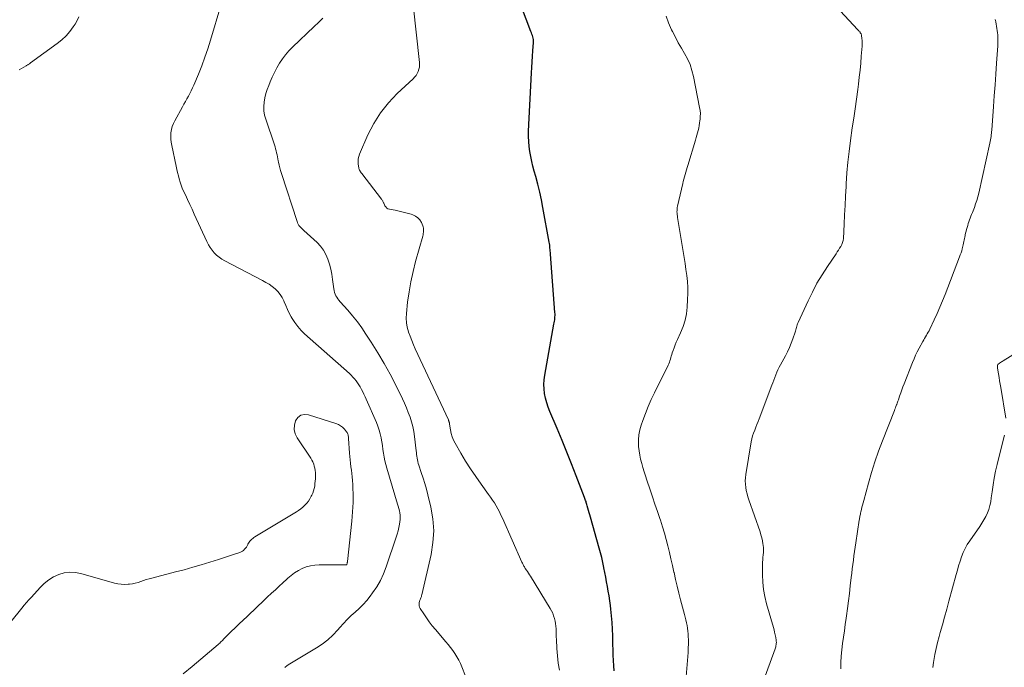
# Model space of a CAD drawing. Units: feet. Extents: x 1925000 to 1930046, y 535000 to 540004.
# Drawn here: x 1925266 to 1925449, y 535278 to 535398 of the extents above; entities that cross this region are included whole.
import ezdxf

# ---------------------------------------------------------------- set-up
doc = ezdxf.new("R2010")
doc.units = ezdxf.units.FT
doc.header["$LTSCALE"] = 100
doc.header["$MEASUREMENT"] = 0
doc.layers.add('CONTOUR INDEX', color=32, linetype='Continuous', lineweight=25)
doc.layers.add('CONTOUR INTERMEDIATE', color=40, linetype='Continuous', lineweight=15)

msp = doc.modelspace()

# ---------------------------------------------------------------- linework, layer by layer
at = {"layer": 'CONTOUR INDEX', "elevation": 800, "flags": 128}
msp.add_lwpolyline([(1925376.26, 535277.29), (1925376.18, 535278.26), (1925376.12, 535279.24), (1925376.07, 535280.22), (1925376.04, 535281.2), (1925376.01, 535282.18), (1925375.99, 535283.16), (1925375.98, 535283.8), (1925375.94, 535285.03), (1925375.88, 535286.27), (1925375.77, 535287.5), (1925375.63, 535288.73), (1925375.54, 535289.43), (1925375.42, 535290.31), (1925375.3, 535291.18), (1925375.16, 535292.05), (1925375.01, 535292.93), (1925374.85, 535293.8), (1925374.69, 535294.67), (1925374.53, 535295.54), (1925374.36, 535296.4), (1925374.34, 535296.48), (1925374.15, 535297.38), (1925373.95, 535298.28), (1925373.72, 535299.17), (1925373.48, 535300.06), (1925371.88, 535305.75), (1925371.76, 535306.18), (1925371.64, 535306.6), (1925371.52, 535307.02), (1925371.39, 535307.44), (1925371.26, 535307.9), (1925371.2, 535308.09), (1925371.14, 535308.28), (1925371.09, 535308.47), (1925371.03, 535308.67), (1925370.96, 535308.86), (1925370.9, 535309.05), (1925370.83, 535309.24), (1925370.76, 535309.42), (1925369.21, 535313.44), (1925368.35, 535315.63), (1925367.48, 535317.81), (1925366.59, 535319.99), (1925365.68, 535322.16), (1925364.33, 535325.34), (1925364.02, 535326.15), (1925363.75, 535326.97), (1925363.54, 535327.8), (1925363.36, 535328.65), (1925363.26, 535329.51), (1925363.22, 535330.36), (1925363.27, 535331.22), (1925363.38, 535332.07), (1925365.1, 535341.49), (1925365.14, 535341.76), (1925365.19, 535342.03), (1925365.23, 535342.31), (1925365.26, 535342.58), (1925365.28, 535342.86), (1925365.3, 535343.14), (1925365.29, 535343.41), (1925365.28, 535343.69), (1925364.46, 535354.48), (1925364.44, 535354.76), (1925364.41, 535355.04), (1925364.39, 535355.31), (1925364.36, 535355.59), (1925364.33, 535355.87), (1925364.3, 535356.15), (1925364.26, 535356.43), (1925364.21, 535356.7), (1925363.06, 535363.1), (1925362.78, 535364.54), (1925362.48, 535365.97), (1925362.12, 535367.4), (1925361.74, 535368.82), (1925361.45, 535369.84), (1925361.21, 535370.74), (1925360.99, 535371.65), (1925360.8, 535372.57), (1925360.63, 535373.49), (1925360.5, 535374.42), (1925360.41, 535375.35), (1925360.39, 535376.28), (1925360.4, 535377.21), (1925360.95, 535388.02), (1925361, 535389.05), (1925361.06, 535390.09), (1925361.13, 535391.11), (1925361.2, 535392.14), (1925361.3, 535393.68), (1925361.31, 535393.94), (1925361.29, 535394.2), (1925361.24, 535394.45), (1925361.18, 535394.7), (1925361.09, 535394.95), (1925361.01, 535395.2), (1925360.92, 535395.44), (1925360.82, 535395.69), (1925359.07, 535400.26)], dxfattribs=at)
at = {"layer": 'CONTOUR INTERMEDIATE', "flags": 128}
for points, elevation in [([(1925315.22, 535277.96), (1925315.69, 535278.28), (1925316.17, 535278.59), (1925321.1, 535281.56), (1925322.18, 535282.28), (1925323.2, 535283.07), (1925324.15, 535283.95), (1925325.04, 535284.9), (1925325.41, 535285.34), (1925326.09, 535286.1), (1925326.79, 535286.84), (1925327.53, 535287.54), (1925328.29, 535288.21), (1925329.04, 535288.89), (1925329.76, 535289.61), (1925330.43, 535290.37), (1925331.06, 535291.17), (1925331.49, 535291.75), (1925332.26, 535292.89), (1925332.94, 535294.07), (1925333.52, 535295.3), (1925334.02, 535296.58), (1925335.88, 535302.05), (1925336.07, 535302.65), (1925336.24, 535303.26), (1925336.38, 535303.87), (1925336.5, 535304.49), (1925336.57, 535304.89), (1925336.62, 535305.31), (1925336.63, 535305.72), (1925336.61, 535306.14), (1925336.55, 535306.56), (1925336.46, 535306.97), (1925336.36, 535307.38), (1925336.26, 535307.79), (1925336.14, 535308.2), (1925334.12, 535314.84), (1925333.93, 535315.52), (1925333.76, 535316.21), (1925333.63, 535316.91), (1925333.52, 535317.61), (1925333.42, 535318.32), (1925333.31, 535319.02), (1925333.2, 535319.72), (1925333.07, 535320.42), (1925333.06, 535320.47), (1925332.9, 535321.19), (1925332.71, 535321.9), (1925332.48, 535322.59), (1925332.2, 535323.28), (1925330.32, 535327.6), (1925330.12, 535328.06), (1925329.9, 535328.52), (1925329.68, 535328.97), (1925329.46, 535329.42), (1925329.41, 535329.51), (1925329.19, 535329.91), (1925328.96, 535330.29), (1925328.71, 535330.67), (1925328.45, 535331.03), (1925328.17, 535331.38), (1925327.87, 535331.72), (1925327.56, 535332.04), (1925327.23, 535332.35), (1925318.91, 535339.71), (1925318.25, 535340.36), (1925317.63, 535341.05), (1925317.09, 535341.8), (1925316.6, 535342.58), (1925316.45, 535342.85), (1925316.08, 535343.54), (1925315.73, 535344.23), (1925315.41, 535344.94), (1925315.11, 535345.66), (1925315.05, 535345.8), (1925314.74, 535346.43), (1925314.39, 535347.01), (1925313.95, 535347.54), (1925313.45, 535348.03), (1925312.9, 535348.47), (1925312.33, 535348.88), (1925311.74, 535349.25), (1925311.12, 535349.59), (1925304.12, 535353.21), (1925303.58, 535353.53), (1925303.07, 535353.88), (1925302.61, 535354.28), (1925302.17, 535354.71), (1925301.77, 535355.19), (1925301.41, 535355.69), (1925301.09, 535356.22), (1925300.81, 535356.78), (1925298.48, 535361.89), (1925298.07, 535362.78), (1925297.65, 535363.68), (1925297.24, 535364.57), (1925296.82, 535365.46), (1925296.49, 535366.15), (1925296.24, 535366.7), (1925296.03, 535367.25), (1925295.84, 535367.82), (1925295.67, 535368.4), (1925295.53, 535368.98), (1925295.39, 535369.57), (1925295.25, 535370.15), (1925295.12, 535370.74), (1925294.3, 535374.6), (1925294.2, 535375.19), (1925294.14, 535375.77), (1925294.13, 535376.36), (1925294.16, 535376.96), (1925294.25, 535377.54), (1925294.39, 535378.1), (1925294.6, 535378.65), (1925294.85, 535379.18), (1925296.27, 535381.72), (1925296.55, 535382.22), (1925296.83, 535382.72), (1925297.11, 535383.21), (1925297.39, 535383.71), (1925297.65, 535384.22), (1925297.91, 535384.72), (1925298.15, 535385.24), (1925298.38, 535385.76), (1925299.24, 535387.79), (1925299.86, 535389.34), (1925300.45, 535390.91), (1925300.98, 535392.49), (1925301.48, 535394.09), (1925303.39, 535400.52)], 788), ([(1925366.12, 535277.42), (1925365.9, 535278.75), (1925365.75, 535280.09), (1925365.64, 535281.43), (1925365.54, 535283.15), (1925365.52, 535283.64), (1925365.5, 535284.12), (1925365.49, 535284.61), (1925365.48, 535285.09), (1925365.46, 535285.58), (1925365.41, 535286.06), (1925365.32, 535286.53), (1925365.21, 535287), (1925365.2, 535287.04), (1925365.04, 535287.51), (1925364.86, 535287.98), (1925364.64, 535288.43), (1925364.4, 535288.87), (1925360.72, 535294.83), (1925360.54, 535295.12), (1925360.36, 535295.41), (1925360.17, 535295.7), (1925359.98, 535295.98), (1925359.78, 535296.28), (1925359.69, 535296.41), (1925359.61, 535296.55), (1925359.53, 535296.69), (1925359.45, 535296.84), (1925359.38, 535296.98), (1925359.3, 535297.13), (1925359.24, 535297.28), (1925359.17, 535297.42), (1925355.54, 535305.58), (1925355.28, 535306.16), (1925354.99, 535306.73), (1925354.7, 535307.3), (1925354.39, 535307.85), (1925354.06, 535308.4), (1925353.72, 535308.94), (1925353.36, 535309.47), (1925352.99, 535309.99), (1925351.6, 535311.88), (1925350.61, 535313.28), (1925349.65, 535314.7), (1925348.73, 535316.15), (1925347.85, 535317.62), (1925346.8, 535319.46), (1925346.5, 535320.04), (1925346.26, 535320.64), (1925346.07, 535321.27), (1925345.94, 535321.91), (1925345.76, 535323.02), (1925345.75, 535323.11), (1925345.73, 535323.21), (1925345.71, 535323.31), (1925345.68, 535323.41), (1925345.65, 535323.5), (1925345.62, 535323.6), (1925345.59, 535323.69), (1925345.55, 535323.78), (1925339.41, 535336.93), (1925339.07, 535337.7), (1925338.74, 535338.47), (1925338.44, 535339.26), (1925338.15, 535340.05), (1925338.13, 535340.1), (1925337.91, 535340.92), (1925337.76, 535341.76), (1925337.72, 535342.61), (1925337.76, 535343.46), (1925337.99, 535345.57), (1925338.25, 535347.48), (1925338.57, 535349.37), (1925338.99, 535351.25), (1925339.46, 535353.11), (1925340.79, 535357.81), (1925340.85, 535358.05), (1925340.9, 535358.29), (1925340.94, 535358.54), (1925340.96, 535358.79), (1925340.96, 535359.03), (1925340.94, 535359.27), (1925340.88, 535359.51), (1925340.8, 535359.74), (1925340.54, 535360.34), (1925340.25, 535360.81), (1925339.91, 535361.22), (1925339.47, 535361.52), (1925338.98, 535361.75), (1925338.63, 535361.86), (1925337.9, 535362.08), (1925337.17, 535362.27), (1925336.44, 535362.44), (1925335.69, 535362.59), (1925334.62, 535362.78), (1925334.35, 535362.88), (1925334.11, 535363.01), (1925333.93, 535363.21), (1925333.77, 535363.44), (1925333.62, 535363.77), (1925333.57, 535363.88), (1925333.52, 535364), (1925333.47, 535364.11), (1925333.42, 535364.23), (1925333.37, 535364.34), (1925333.31, 535364.45), (1925333.24, 535364.55), (1925333.17, 535364.66), (1925329.48, 535369.39), (1925329.37, 535369.54), (1925329.27, 535369.69), (1925329.18, 535369.85), (1925329.1, 535370.01), (1925329.03, 535370.18), (1925328.97, 535370.35), (1925328.93, 535370.52), (1925328.9, 535370.7), (1925328.83, 535371.25), (1925328.81, 535371.7), (1925328.84, 535372.14), (1925328.94, 535372.57), (1925329.08, 535373), (1925330.64, 535376.55), (1925331.72, 535378.66), (1925332.96, 535380.66), (1925334.43, 535382.49), (1925336.07, 535384.21), (1925339, 535386.93), (1925339.29, 535387.24), (1925339.55, 535387.57), (1925339.77, 535387.93), (1925339.96, 535388.3), (1925340.09, 535388.7), (1925340.18, 535389.11), (1925340.21, 535389.53), (1925340.19, 535389.95), (1925339, 535400.61)], 796), ([(1925403.76, 535275.16), (1925406.04, 535281.37), (1925406.11, 535281.57), (1925406.16, 535281.77), (1925406.21, 535281.97), (1925406.25, 535282.17), (1925406.28, 535282.38), (1925406.29, 535282.58), (1925406.28, 535282.79), (1925406.25, 535282.99), (1925406.16, 535283.52), (1925406.07, 535283.99), (1925405.97, 535284.45), (1925405.86, 535284.91), (1925405.73, 535285.37), (1925404.49, 535289.73), (1925404.16, 535291.06), (1925403.92, 535292.4), (1925403.79, 535293.76), (1925403.73, 535295.12), (1925403.73, 535296.97), (1925403.74, 535297.42), (1925403.76, 535297.88), (1925403.8, 535298.33), (1925403.84, 535298.77), (1925403.88, 535299.22), (1925403.9, 535299.67), (1925403.88, 535300.12), (1925403.83, 535300.57), (1925403.8, 535300.82), (1925403.7, 535301.39), (1925403.58, 535301.96), (1925403.43, 535302.51), (1925403.26, 535303.07), (1925401.19, 535308.98), (1925401.01, 535309.55), (1925400.85, 535310.12), (1925400.72, 535310.71), (1925400.61, 535311.29), (1925400.55, 535311.89), (1925400.53, 535312.48), (1925400.56, 535313.07), (1925400.63, 535313.66), (1925401.64, 535319.71), (1925401.75, 535320.27), (1925401.89, 535320.81), (1925402.07, 535321.35), (1925402.27, 535321.88), (1925402.49, 535322.41), (1925402.7, 535322.94), (1925402.91, 535323.47), (1925403.11, 535324), (1925405.45, 535330.18), (1925405.63, 535330.66), (1925405.82, 535331.14), (1925406, 535331.62), (1925406.18, 535332.11), (1925406.36, 535332.59), (1925406.57, 535333.06), (1925406.79, 535333.52), (1925407.03, 535333.98), (1925407.95, 535335.64), (1925408.35, 535336.41), (1925408.72, 535337.19), (1925409.04, 535337.99), (1925409.34, 535338.81), (1925409.74, 535340.01), (1925409.81, 535340.23), (1925409.88, 535340.45), (1925409.94, 535340.68), (1925410, 535340.91), (1925410.07, 535341.13), (1925410.14, 535341.36), (1925410.23, 535341.58), (1925410.32, 535341.79), (1925412.15, 535345.81), (1925412.95, 535347.46), (1925413.81, 535349.07), (1925414.74, 535350.64), (1925415.73, 535352.17), (1925417.34, 535354.54), (1925417.56, 535354.87), (1925417.79, 535355.21), (1925418.01, 535355.55), (1925418.23, 535355.89), (1925418.41, 535356.24), (1925418.56, 535356.6), (1925418.65, 535356.98), (1925418.7, 535357.38), (1925418.84, 535360.04), (1925418.93, 535361.77), (1925419.02, 535363.5), (1925419.11, 535365.23), (1925419.2, 535366.97), (1925419.23, 535367.51), (1925419.36, 535369.51), (1925419.53, 535371.5), (1925419.75, 535373.49), (1925420.01, 535375.48), (1925420.35, 535377.84), (1925420.61, 535379.62), (1925420.86, 535381.39), (1925421.1, 535383.17), (1925421.35, 535384.95), (1925421.48, 535385.95), (1925421.64, 535387.23), (1925421.79, 535388.52), (1925421.91, 535389.81), (1925422.02, 535391.1), (1925422.15, 535392.97), (1925422.17, 535393.32), (1925422.17, 535393.68), (1925422.16, 535394.04), (1925422.13, 535394.39), (1925422.06, 535394.93), (1925422.05, 535395.02), (1925422.03, 535395.1), (1925422, 535395.18), (1925421.97, 535395.25), (1925421.93, 535395.33), (1925421.88, 535395.4), (1925421.83, 535395.47), (1925421.78, 535395.54), (1925421.72, 535395.61), (1925421.63, 535395.72), (1925421.54, 535395.82), (1925421.45, 535395.92), (1925421.35, 535396.02), (1925417.28, 535400.36)], 808), ([(1925277.08, 535398.42), (1925276.78, 535397.72), (1925276.41, 535397.05), (1925276.07, 535396.54), (1925275.43, 535395.67), (1925274.73, 535394.86), (1925273.95, 535394.13), (1925273.11, 535393.45), (1925268.15, 535389.87), (1925268.05, 535389.8), (1925267.95, 535389.73), (1925267.85, 535389.66), (1925267.74, 535389.59), (1925267.64, 535389.53), (1925267.54, 535389.46), (1925267.43, 535389.4), (1925267.33, 535389.33), (1925266.07, 535388.58)], 788), ([(1925348.74, 535276.32), (1925348.03, 535278.07), (1925347.76, 535278.7), (1925347.46, 535279.32), (1925347.12, 535279.92), (1925346.75, 535280.51), (1925346.36, 535281.08), (1925345.95, 535281.64), (1925345.53, 535282.19), (1925345.09, 535282.72), (1925343.13, 535284.99), (1925342.56, 535285.68), (1925342.01, 535286.38), (1925341.48, 535287.11), (1925340.97, 535287.85), (1925340.32, 535288.83), (1925340.19, 535289.1), (1925340.11, 535289.36), (1925340.1, 535289.64), (1925340.14, 535289.93), (1925340.21, 535290.22), (1925340.26, 535290.37), (1925340.31, 535290.52), (1925340.37, 535290.66), (1925340.43, 535290.81), (1925340.49, 535290.95), (1925340.55, 535291.1), (1925340.59, 535291.25), (1925340.63, 535291.41), (1925342.34, 535298.88), (1925342.68, 535301.07), (1925342.82, 535303.26), (1925342.65, 535305.44), (1925342.28, 535307.63), (1925341.73, 535309.91), (1925341.47, 535310.95), (1925341.18, 535311.98), (1925340.86, 535313), (1925340.53, 535314.02), (1925340.05, 535315.4), (1925339.95, 535315.73), (1925339.86, 535316.05), (1925339.79, 535316.38), (1925339.74, 535316.71), (1925339.69, 535317.05), (1925339.65, 535317.38), (1925339.61, 535317.72), (1925339.57, 535318.05), (1925339.26, 535320.71), (1925339.12, 535321.62), (1925338.94, 535322.53), (1925338.71, 535323.41), (1925338.44, 535324.29), (1925338.12, 535325.16), (1925337.79, 535326.02), (1925337.41, 535326.86), (1925337.02, 535327.7), (1925335.78, 535330.18), (1925334.73, 535332.22), (1925333.63, 535334.23), (1925332.46, 535336.21), (1925331.25, 535338.15), (1925330.28, 535339.67), (1925329.5, 535340.82), (1925328.68, 535341.95), (1925327.81, 535343.03), (1925326.9, 535344.09), (1925325.49, 535345.66), (1925325.28, 535345.92), (1925325.07, 535346.19), (1925324.89, 535346.48), (1925324.72, 535346.77), (1925324.58, 535347.08), (1925324.46, 535347.39), (1925324.38, 535347.71), (1925324.31, 535348.04), (1925324.08, 535349.8), (1925323.93, 535350.74), (1925323.74, 535351.68), (1925323.5, 535352.6), (1925323.23, 535353.52), (1925322.87, 535354.39), (1925322.42, 535355.2), (1925321.86, 535355.94), (1925321.21, 535356.62), (1925318.75, 535358.83), (1925318.56, 535359.01), (1925318.37, 535359.2), (1925318.19, 535359.39), (1925318.02, 535359.59), (1925317.86, 535359.8), (1925317.72, 535360.02), (1925317.61, 535360.25), (1925317.51, 535360.49), (1925314.6, 535369.43), (1925314.45, 535369.94), (1925314.31, 535370.44), (1925314.19, 535370.95), (1925314.08, 535371.47), (1925314.02, 535371.76), (1925313.95, 535372.13), (1925313.87, 535372.5), (1925313.8, 535372.87), (1925313.72, 535373.24), (1925313.64, 535373.61), (1925313.55, 535373.97), (1925313.44, 535374.33), (1925313.33, 535374.69), (1925311.71, 535379.45), (1925311.51, 535380.23), (1925311.38, 535381.01), (1925311.36, 535381.8), (1925311.41, 535382.6), (1925311.55, 535383.4), (1925311.73, 535384.19), (1925311.97, 535384.96), (1925312.26, 535385.72), (1925312.53, 535386.36), (1925312.92, 535387.24), (1925313.34, 535388.11), (1925313.79, 535388.96), (1925314.27, 535389.8), (1925314.79, 535390.6), (1925315.36, 535391.37), (1925315.99, 535392.09), (1925316.66, 535392.78), (1925320.7, 535396.59), (1925321.49, 535397.37), (1925322.27, 535398.15)], 792), ([(1925389.61, 535276.29), (1925389.89, 535279.95), (1925389.94, 535280.73), (1925389.98, 535281.52), (1925389.99, 535282.31), (1925389.99, 535283.11), (1925389.98, 535283.64), (1925389.96, 535284.16), (1925389.92, 535284.68), (1925389.84, 535285.2), (1925389.75, 535285.71), (1925389.64, 535286.23), (1925389.52, 535286.74), (1925389.4, 535287.24), (1925389.27, 535287.75), (1925388.55, 535290.46), (1925388.23, 535291.71), (1925387.92, 535292.97), (1925387.62, 535294.23), (1925387.34, 535295.5), (1925387.31, 535295.61), (1925387.05, 535296.82), (1925386.77, 535298.03), (1925386.49, 535299.24), (1925386.2, 535300.44), (1925385.89, 535301.64), (1925385.56, 535302.83), (1925385.2, 535304.01), (1925384.81, 535305.19), (1925384.7, 535305.51), (1925384.25, 535306.84), (1925383.79, 535308.18), (1925383.34, 535309.51), (1925382.89, 535310.84), (1925382.28, 535312.65), (1925382.03, 535313.41), (1925381.79, 535314.17), (1925381.56, 535314.94), (1925381.34, 535315.71), (1925381.15, 535316.48), (1925380.98, 535317.26), (1925380.87, 535318.04), (1925380.78, 535318.84), (1925380.76, 535319.13), (1925380.74, 535320.07), (1925380.8, 535321), (1925380.98, 535321.91), (1925381.23, 535322.81), (1925381.53, 535323.65), (1925382.02, 535324.96), (1925382.54, 535326.25), (1925383.11, 535327.53), (1925383.71, 535328.79), (1925386.24, 535333.89), (1925386.36, 535334.17), (1925386.47, 535334.45), (1925386.57, 535334.74), (1925386.65, 535335.03), (1925386.73, 535335.32), (1925386.81, 535335.61), (1925386.9, 535335.9), (1925387, 535336.19), (1925387.15, 535336.64), (1925387.34, 535337.15), (1925387.54, 535337.66), (1925387.75, 535338.16), (1925387.97, 535338.66), (1925388.56, 535339.93), (1925389.02, 535341.07), (1925389.39, 535342.24), (1925389.62, 535343.44), (1925389.76, 535344.66), (1925389.85, 535346.1), (1925389.88, 535347.21), (1925389.87, 535348.32), (1925389.8, 535349.43), (1925389.68, 535350.54), (1925389.53, 535351.64), (1925389.37, 535352.75), (1925389.2, 535353.85), (1925389.03, 535354.95), (1925387.99, 535361.25), (1925387.95, 535361.51), (1925387.92, 535361.78), (1925387.9, 535362.05), (1925387.88, 535362.31), (1925387.89, 535362.58), (1925387.9, 535362.85), (1925387.94, 535363.11), (1925387.99, 535363.38), (1925388.95, 535367.52), (1925389.05, 535367.95), (1925389.16, 535368.38), (1925389.27, 535368.8), (1925389.39, 535369.22), (1925389.52, 535369.64), (1925389.64, 535370.06), (1925389.77, 535370.49), (1925389.9, 535370.91), (1925391.32, 535375.59), (1925391.46, 535376.04), (1925391.58, 535376.48), (1925391.7, 535376.93), (1925391.81, 535377.37), (1925391.91, 535377.82), (1925392, 535378.28), (1925392.08, 535378.73), (1925392.14, 535379.19), (1925392.16, 535379.4), (1925392.2, 535379.96), (1925392.21, 535380.53), (1925392.16, 535381.09), (1925392.08, 535381.65), (1925390.95, 535387.36), (1925390.66, 535388.48), (1925390.3, 535389.56), (1925389.83, 535390.6), (1925389.29, 535391.61), (1925388.7, 535392.61), (1925388.13, 535393.61), (1925387.59, 535394.63), (1925387.06, 535395.67), (1925386.88, 535396.03), (1925386.33, 535397.27), (1925385.85, 535398.53)], 804), ([(1925418.22, 535277.71), (1925418.25, 535278.88), (1925418.32, 535280.04), (1925418.42, 535281.21), (1925418.56, 535282.37), (1925418.56, 535282.39), (1925418.72, 535283.56), (1925418.88, 535284.73), (1925419.05, 535285.9), (1925419.21, 535287.07), (1925419.27, 535287.5), (1925419.46, 535288.88), (1925419.65, 535290.27), (1925419.82, 535291.65), (1925419.98, 535293.04), (1925420.17, 535294.62), (1925420.26, 535295.42), (1925420.35, 535296.22), (1925420.45, 535297.02), (1925420.55, 535297.81), (1925420.65, 535298.61), (1925420.76, 535299.41), (1925420.88, 535300.2), (1925420.99, 535301), (1925421.63, 535305.23), (1925421.66, 535305.42), (1925421.69, 535305.61), (1925421.72, 535305.79), (1925421.76, 535305.98), (1925421.8, 535306.17), (1925421.84, 535306.35), (1925421.89, 535306.54), (1925421.93, 535306.73), (1925422.04, 535307.19), (1925422.14, 535307.61), (1925422.24, 535308.02), (1925422.35, 535308.44), (1925422.46, 535308.86), (1925423.34, 535312.07), (1925423.91, 535314.06), (1925424.53, 535316.04), (1925425.22, 535317.99), (1925425.95, 535319.93), (1925428.14, 535325.5), (1925428.24, 535325.76), (1925428.34, 535326.02), (1925428.44, 535326.28), (1925428.54, 535326.54), (1925428.57, 535326.64), (1925428.65, 535326.85), (1925428.73, 535327.06), (1925428.8, 535327.27), (1925428.88, 535327.48), (1925429.12, 535328.2), (1925429.32, 535328.77), (1925429.53, 535329.34), (1925429.74, 535329.91), (1925429.96, 535330.47), (1925431.5, 535334.41), (1925431.78, 535335.08), (1925432.07, 535335.75), (1925432.39, 535336.4), (1925432.72, 535337.04), (1925433.41, 535338.31), (1925433.57, 535338.6), (1925433.73, 535338.88), (1925433.9, 535339.17), (1925434.07, 535339.45), (1925434.24, 535339.73), (1925434.41, 535340.01), (1925434.56, 535340.3), (1925434.71, 535340.6), (1925435.52, 535342.31), (1925436.06, 535343.47), (1925436.57, 535344.64), (1925437.06, 535345.81), (1925437.54, 535347), (1925440.22, 535353.97), (1925440.36, 535354.33), (1925440.49, 535354.71), (1925440.61, 535355.08), (1925440.72, 535355.46), (1925440.77, 535355.67), (1925440.85, 535355.94), (1925440.91, 535356.22), (1925440.97, 535356.5), (1925441.02, 535356.78), (1925441.08, 535357.06), (1925441.13, 535357.34), (1925441.18, 535357.62), (1925441.24, 535357.9), (1925441.27, 535358.03), (1925441.34, 535358.38), (1925441.42, 535358.72), (1925441.51, 535359.06), (1925441.61, 535359.4), (1925441.72, 535359.79), (1925441.82, 535360.13), (1925441.94, 535360.47), (1925442.06, 535360.81), (1925442.19, 535361.15), (1925442.32, 535361.48), (1925442.46, 535361.82), (1925442.59, 535362.15), (1925442.72, 535362.49), (1925442.96, 535363.12), (1925443.2, 535363.77), (1925443.41, 535364.43), (1925443.6, 535365.11), (1925443.77, 535365.78), (1925445.84, 535375.02), (1925445.9, 535375.32), (1925445.96, 535375.62), (1925446.01, 535375.92), (1925446.05, 535376.22), (1925446.08, 535376.53), (1925446.12, 535376.84), (1925446.15, 535377.14), (1925446.17, 535377.45), (1925446.5, 535381.8), (1925446.65, 535383.81), (1925446.79, 535385.81), (1925446.93, 535387.82), (1925447.07, 535389.82), (1925447.29, 535393.01), (1925447.31, 535393.42), (1925447.32, 535393.83), (1925447.32, 535394.24), (1925447.32, 535394.65), (1925447.3, 535395.06), (1925447.26, 535395.46), (1925447.21, 535395.87), (1925447.15, 535396.27), (1925446.93, 535397.48), (1925446.88, 535397.71), (1925446.81, 535397.94)], 812), ([(1925448.77, 535324.11), (1925447.84, 535329.77), (1925447.74, 535330.4), (1925447.64, 535331.03), (1925447.53, 535331.66), (1925447.43, 535332.29), (1925447.26, 535333.35), (1925447.24, 535333.45), (1925447.23, 535333.54), (1925447.23, 535333.64), (1925447.24, 535333.74), (1925447.25, 535333.91), (1925447.3, 535334.02), (1925447.64, 535334.28), (1925447.8, 535334.4), (1925447.96, 535334.51), (1925448.13, 535334.62), (1925448.3, 535334.73), (1925450.86, 535336.31)], 816), ([(1925296.43, 535276.77), (1925298.1, 535278.15), (1925302.9, 535282.2), (1925303.05, 535282.33), (1925303.2, 535282.46), (1925303.34, 535282.6), (1925303.48, 535282.74), (1925303.62, 535282.88), (1925303.75, 535283.02), (1925303.89, 535283.16), (1925304.03, 535283.3), (1925305.32, 535284.59), (1925306.05, 535285.31), (1925306.79, 535286.02), (1925307.53, 535286.72), (1925308.28, 535287.41), (1925309.02, 535288.1), (1925309.4, 535288.45), (1925309.78, 535288.8), (1925310.15, 535289.16), (1925310.52, 535289.51), (1925310.89, 535289.87), (1925311.26, 535290.22), (1925311.63, 535290.58), (1925312, 535290.93), (1925312.8, 535291.69), (1925313.5, 535292.34), (1925314.19, 535292.99), (1925314.89, 535293.63), (1925315.59, 535294.27), (1925315.79, 535294.45), (1925316.41, 535294.97), (1925317.06, 535295.45), (1925317.75, 535295.88), (1925318.47, 535296.26), (1925319.22, 535296.56), (1925319.99, 535296.79), (1925320.78, 535296.91), (1925321.58, 535296.96), (1925326.35, 535296.92), (1925326.4, 535296.92), (1925326.45, 535296.92), (1925326.51, 535296.92), (1925326.56, 535296.93), (1925326.62, 535296.94), (1925326.64, 535296.94), (1925326.72, 535297.02), (1925326.74, 535297.08), (1925326.78, 535297.21), (1925326.8, 535297.29), (1925326.81, 535297.37), (1925326.83, 535297.46), (1925326.84, 535297.54), (1925327.63, 535305.06), (1925327.71, 535305.91), (1925327.78, 535306.76), (1925327.84, 535307.61), (1925327.88, 535308.46), (1925327.9, 535309.31), (1925327.9, 535310.15), (1925327.87, 535311), (1925327.82, 535311.85), (1925327.76, 535312.59), (1925327.71, 535313.22), (1925327.64, 535313.85), (1925327.57, 535314.48), (1925327.49, 535315.11), (1925327.41, 535315.74), (1925327.33, 535316.37), (1925327.28, 535317), (1925327.23, 535317.63), (1925327.05, 535320.32), (1925327.04, 535320.49), (1925327.02, 535320.66), (1925326.99, 535320.83), (1925326.96, 535321), (1925326.92, 535321.16), (1925326.86, 535321.32), (1925326.77, 535321.46), (1925326.67, 535321.6), (1925326.27, 535322.08), (1925325.93, 535322.42), (1925325.57, 535322.71), (1925325.16, 535322.94), (1925324.72, 535323.12), (1925319.62, 535324.72), (1925318.87, 535324.77), (1925318.21, 535324.63), (1925317.67, 535324.21), (1925317.23, 535323.61), (1925317.03, 535322.79), (1925316.99, 535322), (1925317.19, 535321.22), (1925317.54, 535320.46), (1925320.07, 535316.69), (1925320.27, 535316.34), (1925320.46, 535315.99), (1925320.6, 535315.61), (1925320.71, 535315.23), (1925320.8, 535314.84), (1925320.86, 535314.44), (1925320.9, 535314.04), (1925320.91, 535313.64), (1925320.91, 535313.34), (1925320.9, 535312.89), (1925320.88, 535312.44), (1925320.83, 535311.98), (1925320.78, 535311.53), (1925320.69, 535311.09), (1925320.58, 535310.65), (1925320.43, 535310.23), (1925320.24, 535309.82), (1925320.15, 535309.63), (1925319.9, 535309.18), (1925319.63, 535308.76), (1925319.32, 535308.36), (1925318.98, 535307.98), (1925318.6, 535307.63), (1925318.22, 535307.31), (1925317.81, 535307.01), (1925317.38, 535306.73), (1925309.7, 535302.11), (1925309.5, 535301.98), (1925309.3, 535301.84), (1925309.12, 535301.69), (1925308.94, 535301.53), (1925308.78, 535301.35), (1925308.64, 535301.17), (1925308.51, 535300.97), (1925308.4, 535300.75), (1925308.38, 535300.7), (1925308.26, 535300.47), (1925308.12, 535300.24), (1925307.97, 535300.02), (1925307.8, 535299.82), (1925307.59, 535299.62), (1925307.38, 535299.46), (1925307.14, 535299.33), (1925306.89, 535299.22), (1925305.94, 535298.91), (1925305.2, 535298.66), (1925304.46, 535298.42), (1925303.72, 535298.18), (1925302.98, 535297.95), (1925301.33, 535297.43), (1925299.76, 535296.95), (1925298.19, 535296.49), (1925296.61, 535296.05), (1925295.02, 535295.63), (1925290.62, 535294.5), (1925290.1, 535294.35), (1925289.59, 535294.2), (1925289.08, 535294.03), (1925288.58, 535293.85), (1925288.07, 535293.68), (1925287.55, 535293.54), (1925287.03, 535293.44), (1925286.5, 535293.37), (1925286.26, 535293.35), (1925285.6, 535293.32), (1925284.95, 535293.34), (1925284.31, 535293.44), (1925283.67, 535293.58), (1925277.48, 535295.37), (1925276.44, 535295.55), (1925275.41, 535295.61), (1925274.39, 535295.46), (1925273.38, 535295.17), (1925272.42, 535294.71), (1925271.51, 535294.17), (1925270.68, 535293.51), (1925269.91, 535292.77), (1925268.31, 535290.99), (1925267.86, 535290.48), (1925267.41, 535289.97), (1925266.98, 535289.46), (1925266.54, 535288.94), (1925262.41, 535283.89)], 784), ([(1925435.24, 535277.93), (1925435.37, 535278.85), (1925435.44, 535279.25), (1925435.65, 535280.37), (1925435.88, 535281.48), (1925436.14, 535282.59), (1925436.43, 535283.69), (1925436.64, 535284.39), (1925437.04, 535285.84), (1925437.45, 535287.28), (1925437.85, 535288.73), (1925438.24, 535290.19), (1925439.58, 535295.15), (1925439.81, 535295.97), (1925440.05, 535296.79), (1925440.31, 535297.6), (1925440.58, 535298.41), (1925440.88, 535299.2), (1925441.24, 535299.97), (1925441.65, 535300.7), (1925442.11, 535301.41), (1925443.96, 535304.03), (1925444.36, 535304.63), (1925444.73, 535305.25), (1925445.06, 535305.89), (1925445.37, 535306.55), (1925445.62, 535307.22), (1925445.83, 535307.91), (1925445.99, 535308.61), (1925446.1, 535309.32), (1925446.24, 535310.45), (1925446.42, 535311.73), (1925446.63, 535313), (1925446.89, 535314.26), (1925447.18, 535315.52), (1925448.47, 535320.75), (1925448.52, 535320.93)], 816)]:
    msp.add_lwpolyline(points, dxfattribs=dict(at, elevation=elevation))

doc.saveas('drawing.dxf')
